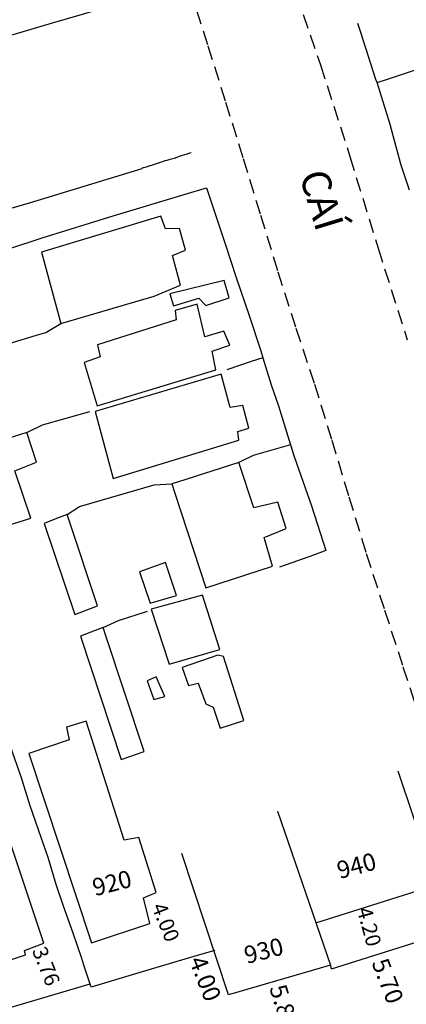
# Model space of a CAD drawing. Units: millimetres. Extents: x 176631 to 177051, y 1668767 to 1669064.
# Drawn here: x 176902 to 176936, y 1668933 to 1669018 of the extents above; entities that cross this region are included whole.
import ezdxf
from ezdxf.enums import TextEntityAlignment as Align

# ---------------------------------------------------------------- set-up
doc = ezdxf.new("R2010")
doc.units = ezdxf.units.MM
doc.header["$LTSCALE"] = 5
doc.header["$MEASUREMENT"] = 0
doc.linetypes.add('DASHED2', pattern=[0.375, 0.25, -0.125])
for name, color, linetype in [('T-DIM', 1, 'Continuous'), ('T-MFIO-EXI', 7, 'DASHED2'), ('V-EDIFICACAO', 7, 'Continuous'), ('V-LOTE', 1, 'Continuous'), ('V-NOME_DOS_LOGRADOUROS', 7, 'Continuous'), ('V-TESTADA', 5, 'Continuous')]:
    doc.layers.add(name, color=color, linetype=linetype)
doc.styles.add('CDL', font='romans.shx')
doc.styles.get("Standard").update_dxf_attribs({"font": 'ARIAL.TTF'})

msp = doc.modelspace()

# ---------------------------------------------------------------- linework, layer by layer
at = {"layer": 'T-MFIO-EXI'}
for points in [[(176925.6, 1669021.8), (176928.29, 1669013.88), (176930.85, 1669005.96), (176933.28, 1668998.04), (176935.81, 1668990.12)], [(176937.01, 1668957.08), (176935.42, 1668961.97), (176933.83, 1668966.86), (176932.24, 1668971.75), (176930.75, 1668976.64), (176929.29, 1668981.5), (176927.78, 1668986.36), (176926.17, 1668991.22), (176924.6, 1668996.1), (176923.11, 1669000.98), (176921.62, 1669005.86), (176920.09, 1669010.74), (176918.56, 1669015.62), (176917.01, 1669020.5)]]:
    msp.add_lwpolyline(points, dxfattribs=at)
at = {"layer": 'V-EDIFICACAO'}
for points in [[(176904.19, 1668997.69), (176905.86, 1668991.53), (176913.93, 1668993.9), (176916.2, 1668994.85), (176915.49, 1668997.4), (176916.63, 1668997.87), (176916.12, 1668999.75), (176914.89, 1668999.72), (176914.5, 1669000.82), (176904.19, 1668997.69)], [(176915.26, 1668994.11), (176915.59, 1668993.05), (176917.79, 1668993.73), (176918.39, 1668993.1), (176920.41, 1668993.76), (176919.97, 1668995.25), (176915.26, 1668994.11)], [(176909.03, 1668989.7), (176909.26, 1668988.64), (176907.88, 1668988.16), (176908.98, 1668984.43), (176919.26, 1668987.54), (176918.93, 1668989.13), (176920.45, 1668989.66), (176919.95, 1668990.88), (176918.3, 1668990.39), (176917.65, 1668993.2), (176915.74, 1668992.65), (176915.83, 1668991.86), (176909.03, 1668989.7)], [(176908.83, 1668983.92), (176910.37, 1668978.14), (176921.24, 1668981.45), (176921.14, 1668982.19), (176922.1, 1668982.5), (176921.58, 1668984.45), (176920.5, 1668984.28), (176919.71, 1668987.14), (176908.83, 1668983.92)], [(176896.1, 1668979.88), (176896.23, 1668979.49), (176894.78, 1668979.03), (176893.78, 1668982.27), (176895.22, 1668982.71), (176896.1, 1668979.88), (176897.7, 1668979.73), (176899.65, 1668973.59), (176903.24, 1668974.71), (176901.88, 1668978.81), (176903.75, 1668979.54), (176902.9, 1668982.12), (176898.06, 1668980.59)], [(176915.45, 1668977.68), (176915.71, 1668976.87), (176918.38, 1668968.69), (176924.16, 1668970.55), (176923.42, 1668973.04), (176925.34, 1668973.8), (176924.61, 1668976.08), (176922.54, 1668975.6), (176921.23, 1668979.53), (176915.93, 1668977.83), (176915.45, 1668977.68)], [(176906.41, 1668975.03), (176905.47, 1668974.67), (176904.4, 1668974.25), (176907.05, 1668966.37), (176909.02, 1668967.13), (176906.61, 1668974.42), (176906.41, 1668975.03)], [(176914.89, 1668970.86), (176912.64, 1668970.07), (176913.57, 1668967.35), (176915.86, 1668968.02), (176914.89, 1668970.86)], [(176913.65, 1668966.85), (176915.23, 1668962.1), (176919.61, 1668963.36), (176918.11, 1668968.04), (176913.65, 1668966.85)], [(176909.5, 1668965.25), (176908.83, 1668965), (176907.54, 1668964.51), (176911.06, 1668953.84), (176913.06, 1668954.53), (176909.74, 1668964.53), (176909.5, 1668965.25)], [(176919.41, 1668962.87), (176916.34, 1668961.8), (176916.88, 1668960.25), (176917.72, 1668960.44), (176918.38, 1668958.66), (176919.01, 1668958.36), (176919.64, 1668956.56), (176921.68, 1668957.22), (176919.9, 1668962.74), (176919.41, 1668962.87)], [(176914.1, 1668961), (176913.31, 1668960.65), (176913.88, 1668959.02), (176914.84, 1668959.29), (176914.1, 1668961)], [(176906.35, 1668956.64), (176906.58, 1668955.54), (176903.08, 1668954.35), (176908.508, 1668937.996), (176913.536, 1668939.672), (176912.99, 1668941.89), (176914.08, 1668942.35), (176912.59, 1668947.11), (176911.33, 1668946.87), (176908.04, 1668957.16), (176906.35, 1668956.64)], [(176899.14, 1668950.89), (176895.9, 1668949.84), (176895.31, 1668951.7), (176891.99, 1668950.53), (176896.92, 1668935.48), (176900.31, 1668936.42), (176900.456, 1668936.174), (176902.798, 1668936.954), (176902.7, 1668937.34), (176904.39, 1668937.98), (176900.94, 1668948.27), (176900.07, 1668948.15), (176899.14, 1668950.89)]]:
    msp.add_lwpolyline(points, close=True, dxfattribs=at)
at = {"layer": 'V-LOTE'}
for q in [(176939.57, 1668938.997), (176929.155, 1668936.076)]:
    msp.add_line((176929.266, 1668935.753), q, dxfattribs=at)
for points in [[(176910.732, 1669026.739), (176910.94, 1669026.02), (176911.63, 1669023.83), (176912.3, 1669021.64), (176912.84, 1669019.85), (176910.28, 1669019.03), (176907.69, 1669018.25), (176905.1, 1669017.49), (176902.47, 1669016.73), (176899.58, 1669015.87), (176896.69, 1669015.01), (176893.75, 1669014.14), (176890.79, 1669013.26), (176887.73, 1669012.38), (176884.49, 1669011.41), (176881.25, 1669010.43), (176878.03, 1669009.47), (176874.85, 1669008.52), (176871.68, 1669007.57), (176870.76, 1669007.25)], [(176933.19, 1669012.36), (176933.1, 1669012.63), (176931.79, 1669016.69), (176931.539, 1669017.468)], [(176933.19, 1669012.36), (176934.19, 1669012.69), (176948.506, 1669017.468)], [(176935.99, 1669003.07), (176935.26, 1669005.3), (176934.32, 1669008.74), (176933.19, 1669012.36)], [(176893.41, 1668999.13), (176903.13, 1669001.97), (176912.88, 1669004.94), (176912.9, 1669004.98), (176913.01, 1669005.02), (176913.14, 1669005.06), (176913.35, 1669005.11), (176913.56, 1669005.19), (176913.73, 1669005.23), (176913.95, 1669005.3), (176914.2, 1669005.4), (176914.46, 1669005.49), (176914.67, 1669005.53), (176914.88, 1669005.62), (176915.05, 1669005.64), (176915.22, 1669005.72), (176915.43, 1669005.77), (176915.69, 1669005.83), (176915.9, 1669005.91), (176916.11, 1669006), (176916.37, 1669006.08), (176916.58, 1669006.13), (176916.79, 1669006.19), (176917, 1669006.28), (176917.11, 1669006.32)], [(176882.76, 1668992.1), (176884.14, 1668992.78), (176887.72, 1668993.9), (176892.26, 1668995.21), (176898.35, 1668997.01), (176904.23, 1668998.95), (176910.37, 1669000.84), (176916.5, 1669002.69), (176918.45, 1669003.27), (176920.02, 1668998.5), (176921.05, 1668995.42), (176922.1, 1668992.3), (176923.13, 1668989.16), (176923.31, 1668988.58)], [(176894.73, 1668987.72), (176895.73, 1668988.05), (176896.89, 1668988.43), (176899.17, 1668989.14), (176901.47, 1668989.82), (176903.75, 1668990.53), (176904.56, 1668990.77), (176905.86, 1668991.53)], [(176923.31, 1668988.58), (176922.31, 1668988.24), (176920.21, 1668987.54)], [(176923.31, 1668988.58), (176924.05, 1668986.23), (176924.67, 1668984.41), (176925.71, 1668981.05)], [(176902.9, 1668982.12), (176904.25, 1668982.78), (176908.37, 1668983.92)], [(176925.71, 1668981.05), (176924.71, 1668980.77), (176922.48, 1668980.13), (176921.23, 1668979.53)], [(176925.71, 1668981.05), (176926.03, 1668980.04), (176927.52, 1668975.76), (176928.77, 1668971.91)], [(176906.41, 1668975.03), (176907.47, 1668975.71), (176913.93, 1668977.58), (176915.45, 1668977.68)], [(176928.77, 1668971.91), (176927.77, 1668971.55), (176924.77, 1668970.47)], [(176909.5, 1668965.25), (176910.83, 1668965.86), (176913.33, 1668966.68)], [(176908.343, 1668934.433), (176902.013, 1668932.553), (176895.683, 1668930.733), (176888.623, 1668928.693), (176882.903, 1668926.973), (176882.203, 1668929.913), (176881.283, 1668933.233), (176880.343, 1668936.683), (176879.363, 1668940.143), (176879.013, 1668941.413), (176877.663, 1668946.183), (176876.313, 1668950.963), (176874.963, 1668955.743), (176873.613, 1668960.523), (176872.493, 1668964.493)], [(176919.169, 1668937.331), (176918.229, 1668937.071), (176917.349, 1668936.811), (176912.599, 1668935.401), (176908.457, 1668934.169), (176907.83, 1668936.07), (176907.65, 1668936.63), (176906.92, 1668938.82), (176906.08, 1668941.18), (176905.44, 1668943.04), (176904.75, 1668945.37), (176903.96, 1668947.69), (176903.17, 1668949.92), (176902.45, 1668952.27), (176901.49, 1668954.97), (176900.65, 1668956.35)]]:
    msp.add_lwpolyline(points, dxfattribs=at)
at = {"layer": 'V-TESTADA'}
for p, q in [((176938.309, 1668943.002), (176935.004, 1668952.832)), ((176920.359, 1668933.514), (176916.31, 1668945.72)), ((176927.901, 1668939.725), (176938.309, 1668943.002))]:
    msp.add_line(p, q, dxfattribs=at)
msp.add_lwpolyline([(176924.586, 1668949.376), (176924.586, 1668949.376), (176929.155, 1668936.076), (176920.359, 1668933.514)], dxfattribs=at)

# ---------------------------------------------------------------- texts
at = {"layer": 'T-DIM', "attachment_point": 1, "style": 'CDL'}
for s, insert, char_height, width, rotation in [('940', (176929.572, 1668944.955), 1.5, 30.065, 14.95808), ('920', (176908.43, 1668943.475), 1.5, 13.6695, 14.45732), ('4.00', (176914.882, 1668941.62), 1.3, 18.91, 291.83593), ('4.20', (176932.681, 1668941.231), 1.3, 11.4987, 285.37519), ('930', (176921.55, 1668937.612), 1.5, 14.0025, 14.79808), ('3.76', (176904.547, 1668937.822), 1.3, 18.91, 291.83593), ('4.00', (176918.312, 1668937.032), 1.5, 24.4306, 291.35445), ('5.70', (176934.097, 1668936.83), 1.5, 10.759, 291.15329), ('5.86', (176925.291, 1668934.562), 1.5, 17.4316, 287.45334)]:
    msp.add_mtext(s, dxfattribs=dict(at, insert=insert, char_height=char_height, width=width, rotation=rotation))
at = {"layer": 'V-NOME_DOS_LOGRADOUROS'}
msp.add_text('CAÍ', height=2.5, rotation=287, dxfattribs=at).set_placement((176925.7, 1669004.13), align=Align.BOTTOM_LEFT)

doc.saveas('drawing.dxf')
